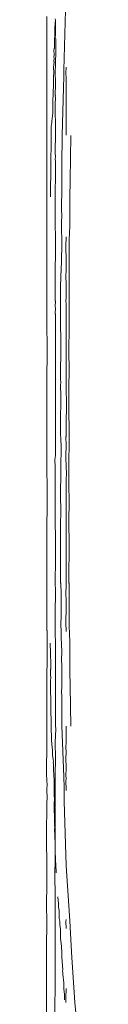
# Model space of a CAD drawing. Units: inches. Extents: x -139 to 370, y -166 to -69.
# Drawn here: x -63 to -63, y -146 to -145 of the extents above; entities that cross this region are included whole.
import ezdxf

# ---------------------------------------------------------------- set-up
doc = ezdxf.new("R2010")
doc.units = ezdxf.units.IN
doc.header["$LTSCALE"] = 0.2
doc.header["$MEASUREMENT"] = 0
doc.layers.add('8 - Furniture - Ready', color=33, linetype='Continuous')

msp = doc.modelspace()

# ---------------------------------------------------------------- linework, layer by layer
at = {"layer": '8 - Furniture - Ready', "linetype": 'Continuous', "lineweight": 15}
for p, q in [((-62.96149, -145.48895), (-62.96118, -145.47828)), ((-62.96357, -145.48348), (-62.96359, -145.4823)), ((-62.96255, -145.48262), (-62.96251, -145.48279)), ((-62.96357, -145.4835), (-62.96358, -145.48536)), ((-62.96357, -145.48348), (-62.96357, -145.4835)), ((-62.96258, -145.48355), (-62.96259, -145.48389)), ((-62.96259, -145.48389), (-62.96258, -145.48409)), ((-62.96255, -145.4833), (-62.96258, -145.48355)), ((-62.96251, -145.48279), (-62.96255, -145.48307)), ((-62.96255, -145.48307), (-62.96255, -145.4833)), ((-62.96251, -145.48279), (-62.9625, -145.48361)), ((-62.96251, -145.48387), (-62.9625, -145.48361)), ((-62.9625, -145.48416), (-62.96251, -145.48387)), ((-62.96258, -145.48436), (-62.96264, -145.48547)), ((-62.96258, -145.48409), (-62.96258, -145.48436)), ((-62.96254, -145.48481), (-62.96251, -145.48466)), ((-62.96252, -145.48497), (-62.96254, -145.48481)), ((-62.96252, -145.48418), (-62.9625, -145.48416)), ((-62.96251, -145.48466), (-62.96252, -145.48418)), ((-62.96249, -145.48506), (-62.96252, -145.48497)), ((-62.96249, -145.48506), (-62.96247, -145.48665)), ((-62.96358, -145.48536), (-62.96359, -145.49035)), ((-62.96267, -145.48628), (-62.96271, -145.4865)), ((-62.96264, -145.48622), (-62.96267, -145.48628)), ((-62.96264, -145.48547), (-62.96264, -145.48622)), ((-62.96272, -145.48792), (-62.96268, -145.48745)), ((-62.96271, -145.48654), (-62.96271, -145.4865)), ((-62.96271, -145.48659), (-62.96271, -145.48654)), ((-62.96268, -145.48683), (-62.96271, -145.48659)), ((-62.9627, -145.48728), (-62.96266, -145.4871)), ((-62.96268, -145.48745), (-62.9627, -145.48728)), ((-62.96266, -145.4871), (-62.96268, -145.48683)), ((-62.96251, -145.48806), (-62.96247, -145.48665)), ((-62.96274, -145.48858), (-62.96269, -145.48796)), ((-62.96273, -145.48933), (-62.96274, -145.48858)), ((-62.96269, -145.48796), (-62.96272, -145.48792)), ((-62.96255, -145.48935), (-62.96251, -145.48806)), ((-62.96122, -145.48933), (-62.9612, -145.48855)), ((-62.96274, -145.48963), (-62.96273, -145.48933)), ((-62.96274, -145.49035), (-62.96274, -145.48963)), ((-62.96255, -145.48935), (-62.96251, -145.49034)), ((-62.96149, -145.48895), (-62.9615, -145.4901)), ((-62.96122, -145.48933), (-62.9612, -145.48988)), ((-62.9612, -145.48988), (-62.96121, -145.49)), ((-62.96121, -145.49), (-62.9612, -145.49035)), ((-62.96359, -145.49035), (-62.96359, -145.5009)), ((-62.96274, -145.49067), (-62.96283, -145.49285)), ((-62.96274, -145.49056), (-62.96274, -145.49035)), ((-62.96274, -145.49067), (-62.96274, -145.49056)), ((-62.96251, -145.49073), (-62.96254, -145.492)), ((-62.96251, -145.49034), (-62.96251, -145.49073)), ((-62.96171, -145.49696), (-62.96152, -145.49111)), ((-62.96152, -145.49075), (-62.9615, -145.4901)), ((-62.96152, -145.49111), (-62.96152, -145.49075)), ((-62.9612, -145.49064), (-62.9612, -145.49035)), ((-62.9612, -145.49064), (-62.9612, -145.4935)), ((-62.96254, -145.492), (-62.96251, -145.49209)), ((-62.96251, -145.49209), (-62.96254, -145.49212)), ((-62.96254, -145.49212), (-62.96252, -145.49232)), ((-62.96252, -145.49232), (-62.96254, -145.49318)), ((-62.96283, -145.49331), (-62.96286, -145.49386)), ((-62.96283, -145.49285), (-62.96284, -145.49292)), ((-62.96284, -145.49292), (-62.96283, -145.49324)), ((-62.96283, -145.49324), (-62.96283, -145.49331)), ((-62.96254, -145.49318), (-62.96251, -145.49657)), ((-62.9612, -145.49484), (-62.9612, -145.4935)), ((-62.96296, -145.49522), (-62.96286, -145.49426)), ((-62.96286, -145.49386), (-62.96286, -145.49426)), ((-62.9612, -145.4955), (-62.9612, -145.49484)), ((-62.96303, -145.49604), (-62.96304, -145.4961)), ((-62.96304, -145.4961), (-62.96304, -145.49622)), ((-62.96303, -145.49591), (-62.96296, -145.49539)), ((-62.96303, -145.49591), (-62.96303, -145.49604)), ((-62.96296, -145.49522), (-62.96296, -145.49539)), ((-62.9612, -145.49698), (-62.9612, -145.4955)), ((-62.9631, -145.50115), (-62.96306, -145.49705)), ((-62.96306, -145.49705), (-62.96304, -145.4968)), ((-62.96304, -145.49622), (-62.96305, -145.49654)), ((-62.96305, -145.49654), (-62.96304, -145.4968)), ((-62.96252, -145.49705), (-62.96254, -145.49882)), ((-62.96251, -145.49657), (-62.96253, -145.49666)), ((-62.96253, -145.49666), (-62.96251, -145.49669)), ((-62.96251, -145.49669), (-62.96252, -145.49705)), ((-62.96171, -145.49705), (-62.96175, -145.50061)), ((-62.96171, -145.49705), (-62.96171, -145.49696)), ((-62.96064, -145.49705), (-62.96071, -145.50249)), ((-62.96064, -145.49701), (-62.96064, -145.49705)), ((-62.96254, -145.49882), (-62.96254, -145.49893)), ((-62.96254, -145.49915), (-62.96254, -145.49893)), ((-62.96254, -145.49915), (-62.96254, -145.49918)), ((-62.96254, -145.49918), (-62.96252, -145.49964)), ((-62.96252, -145.49964), (-62.96254, -145.49989)), ((-62.96359, -145.5009), (-62.96357, -145.50209)), ((-62.96254, -145.49989), (-62.96253, -145.50026)), ((-62.96251, -145.50182), (-62.96253, -145.50026)), ((-62.96175, -145.50061), (-62.96175, -145.504)), ((-62.96357, -145.50209), (-62.96357, -145.50222)), ((-62.9631, -145.50184), (-62.96313, -145.50333)), ((-62.9631, -145.50119), (-62.9631, -145.50115)), ((-62.9631, -145.50184), (-62.9631, -145.50119)), ((-62.96251, -145.50182), (-62.96257, -145.50422)), ((-62.96357, -145.50222), (-62.96357, -145.50403)), ((-62.96313, -145.50333), (-62.96314, -145.50431)), ((-62.96071, -145.50249), (-62.96074, -145.50473)), ((-62.96357, -145.50403), (-62.96359, -145.50898)), ((-62.96314, -145.50431), (-62.96314, -145.50456)), ((-62.96257, -145.50422), (-62.96256, -145.50585)), ((-62.96178, -145.50518), (-62.96175, -145.50434)), ((-62.96175, -145.50434), (-62.96175, -145.504)), ((-62.96176, -145.50539), (-62.96178, -145.50518)), ((-62.96177, -145.50611), (-62.96176, -145.50544)), ((-62.96176, -145.50544), (-62.96176, -145.50539)), ((-62.96074, -145.50473), (-62.96075, -145.50797)), ((-62.96256, -145.50585), (-62.96254, -145.50739)), ((-62.96177, -145.50623), (-62.96177, -145.50611)), ((-62.96175, -145.50684), (-62.96177, -145.50623)), ((-62.96176, -145.5078), (-62.96175, -145.50684)), ((-62.96254, -145.50739), (-62.96254, -145.50859)), ((-62.96176, -145.5078), (-62.96177, -145.50898)), ((-62.96075, -145.50797), (-62.96078, -145.50926)), ((-62.96359, -145.50898), (-62.96357, -145.51393)), ((-62.96254, -145.50859), (-62.96251, -145.50898)), ((-62.96251, -145.50898), (-62.96251, -145.51088)), ((-62.96177, -145.50898), (-62.96175, -145.50949)), ((-62.96078, -145.50926), (-62.96082, -145.50962)), ((-62.96172, -145.5096), (-62.96175, -145.50949)), ((-62.96175, -145.511), (-62.96172, -145.5096)), ((-62.9612, -145.50952), (-62.96122, -145.51071)), ((-62.96081, -145.51017), (-62.96083, -145.51111)), ((-62.96082, -145.50962), (-62.96081, -145.51017)), ((-62.96251, -145.51088), (-62.96254, -145.51419)), ((-62.96175, -145.511), (-62.96177, -145.51196)), ((-62.96122, -145.51071), (-62.96118, -145.51241)), ((-62.96083, -145.51111), (-62.96083, -145.51181)), ((-62.96083, -145.51181), (-62.96082, -145.5157)), ((-62.96178, -145.51266), (-62.96181, -145.51343)), ((-62.96177, -145.51196), (-62.96178, -145.51255)), ((-62.96178, -145.51255), (-62.96178, -145.51266)), ((-62.96118, -145.51241), (-62.96121, -145.51371)), ((-62.96357, -145.51393), (-62.96357, -145.51574)), ((-62.96254, -145.51419), (-62.96255, -145.51434)), ((-62.96255, -145.51434), (-62.96255, -145.51519)), ((-62.96181, -145.51343), (-62.9619, -145.51567)), ((-62.96121, -145.51374), (-62.96125, -145.51423)), ((-62.96125, -145.51423), (-62.96124, -145.51469)), ((-62.96121, -145.51371), (-62.96121, -145.51374)), ((-62.96255, -145.51519), (-62.96256, -145.51574)), ((-62.96124, -145.51469), (-62.9612, -145.51506)), ((-62.9612, -145.5154), (-62.96121, -145.51568)), ((-62.9612, -145.51506), (-62.9612, -145.5154)), ((-62.96357, -145.51574), (-62.96359, -145.51954)), ((-62.96254, -145.51701), (-62.96256, -145.51574)), ((-62.9619, -145.51574), (-62.9619, -145.51567)), ((-62.9619, -145.51923), (-62.9619, -145.51574)), ((-62.96121, -145.51568), (-62.96121, -145.51571)), ((-62.96121, -145.51574), (-62.96121, -145.51571)), ((-62.96121, -145.5158), (-62.96121, -145.51574)), ((-62.96121, -145.51586), (-62.96121, -145.5158)), ((-62.96121, -145.51708), (-62.96121, -145.51586)), ((-62.96083, -145.51573), (-62.96084, -145.52107)), ((-62.96082, -145.5157), (-62.96083, -145.51573)), ((-62.96254, -145.51741), (-62.96254, -145.51701)), ((-62.96252, -145.51746), (-62.96254, -145.51741)), ((-62.96254, -145.51807), (-62.96252, -145.51746)), ((-62.96123, -145.51736), (-62.96121, -145.51708)), ((-62.96121, -145.51777), (-62.96123, -145.51736)), ((-62.96121, -145.52434), (-62.96121, -145.51777)), ((-62.96253, -145.51831), (-62.96254, -145.51807)), ((-62.96253, -145.51831), (-62.96254, -145.51903)), ((-62.96253, -145.51906), (-62.96254, -145.51903)), ((-62.96251, -145.521), (-62.96253, -145.51906)), ((-62.96359, -145.51954), (-62.96357, -145.52071)), ((-62.96186, -145.52322), (-62.9619, -145.51923)), ((-62.96357, -145.52071), (-62.96353, -145.52276)), ((-62.96253, -145.5213), (-62.96251, -145.521)), ((-62.96251, -145.52762), (-62.96253, -145.5213)), ((-62.96084, -145.52107), (-62.96085, -145.52321)), ((-62.96355, -145.52321), (-62.96353, -145.52276)), ((-62.96355, -145.52321), (-62.96359, -145.52761)), ((-62.96187, -145.52369), (-62.96186, -145.52322)), ((-62.96187, -145.52369), (-62.96187, -145.5243)), ((-62.96085, -145.52321), (-62.96083, -145.52639)), ((-62.96187, -145.5243), (-62.96188, -145.52566)), ((-62.96121, -145.52434), (-62.96121, -145.52556)), ((-62.9619, -145.52629), (-62.96188, -145.52566)), ((-62.96189, -145.52695), (-62.9619, -145.52629)), ((-62.96121, -145.52556), (-62.9612, -145.52636)), ((-62.9612, -145.52636), (-62.9612, -145.52761)), ((-62.96083, -145.52639), (-62.96085, -145.52767)), ((-62.96359, -145.52761), (-62.96358, -145.53259)), ((-62.96251, -145.52762), (-62.96251, -145.53419)), ((-62.9619, -145.52795), (-62.96188, -145.52771)), ((-62.96189, -145.52695), (-62.96187, -145.52761)), ((-62.96188, -145.52771), (-62.96187, -145.52761)), ((-62.96118, -145.52866), (-62.9612, -145.52761)), ((-62.96085, -145.52767), (-62.96088, -145.52807)), ((-62.96188, -145.528), (-62.9619, -145.52795)), ((-62.96187, -145.52904), (-62.96188, -145.528)), ((-62.96117, -145.52972), (-62.96118, -145.52866)), ((-62.96088, -145.52807), (-62.96087, -145.5286)), ((-62.96088, -145.52955), (-62.96087, -145.5286)), ((-62.9619, -145.5328), (-62.96187, -145.52904)), ((-62.9612, -145.53313), (-62.96117, -145.52972)), ((-62.96087, -145.53024), (-62.96088, -145.52955)), ((-62.96087, -145.53024), (-62.96083, -145.53416)), ((-62.96358, -145.53259), (-62.96357, -145.53446)), ((-62.9619, -145.53413), (-62.9619, -145.5328)), ((-62.9612, -145.53313), (-62.9612, -145.53415)), ((-62.96357, -145.53446), (-62.96359, -145.5382)), ((-62.96251, -145.53419), (-62.96251, -145.53517)), ((-62.96187, -145.53419), (-62.9619, -145.53413)), ((-62.96183, -145.53573), (-62.96187, -145.53419)), ((-62.9612, -145.53415), (-62.96122, -145.53419)), ((-62.9612, -145.53518), (-62.96122, -145.53419)), ((-62.96083, -145.53418), (-62.96087, -145.5381)), ((-62.96083, -145.53416), (-62.96083, -145.53418)), ((-62.96251, -145.53517), (-62.96253, -145.53659)), ((-62.96182, -145.53643), (-62.96183, -145.53573)), ((-62.96123, -145.53662), (-62.9612, -145.53518)), ((-62.96255, -145.53668), (-62.96258, -145.53718)), ((-62.96258, -145.53718), (-62.96254, -145.53778)), ((-62.96253, -145.53659), (-62.96255, -145.53668)), ((-62.96184, -145.53699), (-62.96182, -145.53643)), ((-62.96184, -145.53895), (-62.96184, -145.53699)), ((-62.9612, -145.53801), (-62.96123, -145.53662)), ((-62.96359, -145.5382), (-62.96356, -145.54042)), ((-62.96254, -145.53778), (-62.96255, -145.53852)), ((-62.96254, -145.53992), (-62.96255, -145.53852)), ((-62.96117, -145.53861), (-62.9612, -145.53801)), ((-62.96118, -145.53962), (-62.96117, -145.53861)), ((-62.96087, -145.5381), (-62.96088, -145.53868)), ((-62.96188, -145.5404), (-62.96187, -145.53952)), ((-62.96187, -145.53952), (-62.96184, -145.53895)), ((-62.9612, -145.54206), (-62.96118, -145.53962)), ((-62.96087, -145.53961), (-62.96088, -145.53868)), ((-62.96088, -145.54032), (-62.96087, -145.53961)), ((-62.96354, -145.54143), (-62.96356, -145.54042)), ((-62.96255, -145.54319), (-62.96254, -145.53992)), ((-62.9619, -145.54236), (-62.96188, -145.54048)), ((-62.96188, -145.54048), (-62.96188, -145.5404)), ((-62.96085, -145.54055), (-62.96088, -145.54032)), ((-62.96085, -145.54055), (-62.96083, -145.54179)), ((-62.96355, -145.54191), (-62.96359, -145.54624)), ((-62.96355, -145.54191), (-62.96354, -145.54143)), ((-62.96121, -145.54251), (-62.9612, -145.54206)), ((-62.96083, -145.54179), (-62.96085, -145.54505)), ((-62.96255, -145.54319), (-62.96255, -145.54517)), ((-62.96187, -145.54248), (-62.9619, -145.54236)), ((-62.96187, -145.54283), (-62.96187, -145.54248)), ((-62.96187, -145.54368), (-62.96187, -145.54283)), ((-62.96121, -145.54281), (-62.96121, -145.54251)), ((-62.96121, -145.54287), (-62.96121, -145.54281)), ((-62.9612, -145.54624), (-62.96121, -145.54287)), ((-62.96189, -145.54481), (-62.96187, -145.54368)), ((-62.96255, -145.54517), (-62.96252, -145.54626)), ((-62.9619, -145.54624), (-62.96189, -145.54481)), ((-62.96085, -145.54505), (-62.96084, -145.54712)), ((-62.96358, -145.55132), (-62.96359, -145.54624)), ((-62.96252, -145.54626), (-62.96252, -145.54933)), ((-62.9619, -145.54624), (-62.9619, -145.54642)), ((-62.9619, -145.55222), (-62.9619, -145.54642)), ((-62.96121, -145.55224), (-62.9612, -145.54624)), ((-62.96084, -145.54712), (-62.96085, -145.55224)), ((-62.96252, -145.54933), (-62.96254, -145.55226)), ((-62.96358, -145.55327), (-62.96358, -145.55132)), ((-62.96254, -145.55226), (-62.96253, -145.55319)), ((-62.96252, -145.55438), (-62.96253, -145.55319)), ((-62.96187, -145.55226), (-62.9619, -145.55222)), ((-62.96181, -145.55365), (-62.96187, -145.55226)), ((-62.96124, -145.55327), (-62.9612, -145.55289)), ((-62.96121, -145.55224), (-62.9612, -145.55255)), ((-62.96121, -145.55265), (-62.9612, -145.55255)), ((-62.9612, -145.55289), (-62.96121, -145.55265)), ((-62.96085, -145.55224), (-62.96082, -145.55226)), ((-62.96082, -145.55226), (-62.96083, -145.55583)), ((-62.9636, -145.55689), (-62.96358, -145.55327)), ((-62.96252, -145.55438), (-62.96252, -145.55454)), ((-62.9618, -145.55397), (-62.96181, -145.55365)), ((-62.9618, -145.55397), (-62.96181, -145.55437)), ((-62.96181, -145.55437), (-62.9618, -145.55537)), ((-62.96124, -145.55327), (-62.96125, -145.55375)), ((-62.96121, -145.55417), (-62.96125, -145.55375)), ((-62.96118, -145.55538), (-62.96121, -145.55417)), ((-62.96254, -145.55481), (-62.96256, -145.55526)), ((-62.96256, -145.55526), (-62.96254, -145.55567)), ((-62.96254, -145.55567), (-62.96256, -145.55754)), ((-62.96252, -145.55454), (-62.96254, -145.55481)), ((-62.96183, -145.55596), (-62.9618, -145.55537)), ((-62.96118, -145.55538), (-62.96122, -145.55712)), ((-62.9636, -145.55689), (-62.96358, -145.55811)), ((-62.96183, -145.55596), (-62.96184, -145.55775)), ((-62.96083, -145.55661), (-62.96083, -145.55583)), ((-62.96081, -145.5575), (-62.96083, -145.55661)), ((-62.96256, -145.55754), (-62.96255, -145.55853)), ((-62.96181, -145.55787), (-62.96184, -145.55775)), ((-62.96181, -145.55835), (-62.96181, -145.55787)), ((-62.9612, -145.55826), (-62.96122, -145.55712)), ((-62.96081, -145.5575), (-62.96082, -145.55763)), ((-62.96082, -145.55763), (-62.96078, -145.55844)), ((-62.96355, -145.55815), (-62.96358, -145.55811)), ((-62.96356, -145.55911), (-62.96355, -145.55815)), ((-62.96356, -145.55911), (-62.96355, -145.56011)), ((-62.96255, -145.55853), (-62.96253, -145.55962)), ((-62.96181, -145.55875), (-62.96181, -145.55835)), ((-62.96181, -145.55897), (-62.96181, -145.55875)), ((-62.96175, -145.56072), (-62.96181, -145.55897)), ((-62.96078, -145.55844), (-62.96075, -145.55962)), ((-62.96356, -145.56064), (-62.96355, -145.56011)), ((-62.96316, -145.55967), (-62.96311, -145.56098)), ((-62.96251, -145.56487), (-62.96253, -145.55962)), ((-62.96075, -145.55962), (-62.96074, -145.56308)), ((-62.9636, -145.56487), (-62.96356, -145.56064)), ((-62.96311, -145.56098), (-62.96308, -145.56229)), ((-62.96177, -145.56175), (-62.96175, -145.56072)), ((-62.96173, -145.56244), (-62.96177, -145.56175)), ((-62.96309, -145.56288), (-62.96311, -145.56292)), ((-62.96311, -145.56357), (-62.96311, -145.56292)), ((-62.96308, -145.56229), (-62.96309, -145.56288)), ((-62.96175, -145.56306), (-62.96173, -145.56244)), ((-62.96311, -145.56357), (-62.9631, -145.564)), ((-62.96311, -145.56426), (-62.9631, -145.564)), ((-62.96175, -145.56349), (-62.96175, -145.56306)), ((-62.96174, -145.56368), (-62.96175, -145.56349)), ((-62.96175, -145.56487), (-62.96174, -145.56406)), ((-62.96174, -145.56406), (-62.96174, -145.56368)), ((-62.96074, -145.56308), (-62.96071, -145.56505)), ((-62.96359, -145.57004), (-62.9636, -145.56487)), ((-62.96311, -145.56426), (-62.96311, -145.56487)), ((-62.96311, -145.56487), (-62.96304, -145.56994)), ((-62.96251, -145.56487), (-62.96253, -145.56489)), ((-62.96253, -145.56489), (-62.96253, -145.56686)), ((-62.96176, -145.5659), (-62.96175, -145.56487)), ((-62.96071, -145.56505), (-62.96064, -145.56992)), ((-62.96175, -145.56601), (-62.96176, -145.5659)), ((-62.96175, -145.56671), (-62.96175, -145.56601)), ((-62.96253, -145.56686), (-62.9625, -145.56994)), ((-62.96172, -145.56991), (-62.96175, -145.56671)), ((-62.96359, -145.57211), (-62.96359, -145.57004)), ((-62.96299, -145.5716), (-62.96304, -145.56994)), ((-62.9625, -145.56994), (-62.96249, -145.57023)), ((-62.96249, -145.57023), (-62.96249, -145.5703)), ((-62.96172, -145.56991), (-62.9615, -145.57618)), ((-62.96121, -145.57129), (-62.9612, -145.56994)), ((-62.9612, -145.56994), (-62.9612, -145.56992)), ((-62.96249, -145.5703), (-62.96257, -145.5719)), ((-62.9612, -145.57134), (-62.96121, -145.57129)), ((-62.96121, -145.57187), (-62.9612, -145.57134)), ((-62.96361, -145.5756), (-62.96359, -145.57211)), ((-62.96299, -145.57173), (-62.96299, -145.5716)), ((-62.96297, -145.57201), (-62.96299, -145.57173)), ((-62.96297, -145.57214), (-62.96297, -145.57201)), ((-62.96289, -145.5729), (-62.96297, -145.57214)), ((-62.96257, -145.57209), (-62.96257, -145.5719)), ((-62.96257, -145.5725), (-62.96257, -145.57209)), ((-62.96255, -145.57267), (-62.96257, -145.5725)), ((-62.96253, -145.57308), (-62.96255, -145.57267)), ((-62.9612, -145.57197), (-62.96124, -145.57249)), ((-62.96124, -145.57249), (-62.9612, -145.57319)), ((-62.9612, -145.57197), (-62.96121, -145.57187)), ((-62.96289, -145.5729), (-62.96289, -145.57292)), ((-62.96289, -145.57292), (-62.96289, -145.57322)), ((-62.96289, -145.57322), (-62.96288, -145.57354)), ((-62.96279, -145.57401), (-62.96288, -145.57354)), ((-62.96253, -145.57334), (-62.96253, -145.57308)), ((-62.96253, -145.57392), (-62.96253, -145.57334)), ((-62.9612, -145.57319), (-62.96123, -145.5739)), ((-62.96123, -145.5739), (-62.96123, -145.57434)), ((-62.96276, -145.57435), (-62.96279, -145.57401)), ((-62.96279, -145.57444), (-62.96276, -145.57435)), ((-62.96277, -145.57458), (-62.96279, -145.57444)), ((-62.96276, -145.57466), (-62.96277, -145.57458)), ((-62.96277, -145.57506), (-62.96276, -145.57466)), ((-62.96276, -145.57532), (-62.96277, -145.57506)), ((-62.96253, -145.57413), (-62.96257, -145.57573)), ((-62.96253, -145.57398), (-62.96253, -145.57392)), ((-62.96253, -145.57413), (-62.96253, -145.57398)), ((-62.96123, -145.57434), (-62.96121, -145.57462)), ((-62.9612, -145.57487), (-62.96121, -145.57462)), ((-62.96121, -145.575), (-62.9612, -145.57487)), ((-62.9612, -145.57525), (-62.96121, -145.575)), ((-62.96361, -145.5756), (-62.96359, -145.57685)), ((-62.96276, -145.57532), (-62.96269, -145.57663)), ((-62.96256, -145.57592), (-62.96257, -145.57573)), ((-62.96256, -145.57595), (-62.96256, -145.57592)), ((-62.96256, -145.57613), (-62.96256, -145.57595)), ((-62.96256, -145.57636), (-62.96256, -145.57613)), ((-62.96146, -145.57751), (-62.9615, -145.57618)), ((-62.96123, -145.57591), (-62.9612, -145.57525)), ((-62.96123, -145.57591), (-62.9612, -145.57652)), ((-62.96356, -145.57701), (-62.96359, -145.57685)), ((-62.96358, -145.57782), (-62.96356, -145.57701)), ((-62.96269, -145.57846), (-62.96269, -145.57663)), ((-62.96254, -145.57673), (-62.96257, -145.57699)), ((-62.96257, -145.57699), (-62.96257, -145.57704)), ((-62.96257, -145.57704), (-62.96256, -145.57713)), ((-62.96256, -145.57713), (-62.96257, -145.57715)), ((-62.96257, -145.57715), (-62.96256, -145.57739)), ((-62.96254, -145.57673), (-62.96256, -145.57636)), ((-62.96256, -145.57739), (-62.96256, -145.57744)), ((-62.96256, -145.57744), (-62.96254, -145.5782)), ((-62.96146, -145.57751), (-62.96143, -145.57918)), ((-62.9612, -145.57652), (-62.96123, -145.57659)), ((-62.96123, -145.57659), (-62.9612, -145.57788)), ((-62.96356, -145.5788), (-62.96358, -145.57782)), ((-62.96269, -145.57846), (-62.96266, -145.57855)), ((-62.96266, -145.57855), (-62.96264, -145.57882)), ((-62.96254, -145.5782), (-62.96257, -145.57881)), ((-62.96362, -145.5835), (-62.96357, -145.57939)), ((-62.96356, -145.5788), (-62.96357, -145.57939)), ((-62.96266, -145.57922), (-62.96269, -145.57932)), ((-62.96269, -145.57932), (-62.96269, -145.57992)), ((-62.96269, -145.57992), (-62.96267, -145.58001)), ((-62.96264, -145.57915), (-62.96266, -145.57922)), ((-62.96264, -145.57882), (-62.96264, -145.57907)), ((-62.96264, -145.57907), (-62.96264, -145.57915)), ((-62.96257, -145.57984), (-62.9626, -145.5799)), ((-62.9626, -145.5799), (-62.96257, -145.58)), ((-62.96257, -145.57881), (-62.96254, -145.5798)), ((-62.96254, -145.5798), (-62.96257, -145.57984)), ((-62.96118, -145.58719), (-62.96143, -145.57918)), ((-62.96267, -145.58001), (-62.96267, -145.58047)), ((-62.96267, -145.58047), (-62.96264, -145.58085)), ((-62.96264, -145.58085), (-62.96264, -145.58134)), ((-62.96254, -145.58071), (-62.96257, -145.58)), ((-62.96254, -145.58071), (-62.96257, -145.58123)), ((-62.96264, -145.58134), (-62.96262, -145.58155)), ((-62.96262, -145.58155), (-62.96262, -145.58187)), ((-62.96262, -145.58187), (-62.9626, -145.58208)), ((-62.9626, -145.58208), (-62.96262, -145.58212)), ((-62.96262, -145.58212), (-62.9626, -145.58247)), ((-62.96257, -145.58123), (-62.96257, -145.58135)), ((-62.96257, -145.58135), (-62.96257, -145.58178)), ((-62.96257, -145.58178), (-62.96257, -145.58186)), ((-62.96257, -145.58186), (-62.96255, -145.58208)), ((-62.96255, -145.58208), (-62.96254, -145.58222)), ((-62.96254, -145.5826), (-62.96254, -145.58222)), ((-62.96358, -145.58752), (-62.96362, -145.5835)), ((-62.96263, -145.58262), (-62.9626, -145.58247)), ((-62.96263, -145.58262), (-62.9626, -145.5835)), ((-62.9626, -145.5835), (-62.9626, -145.58353)), ((-62.9626, -145.58353), (-62.96257, -145.58441)), ((-62.96257, -145.58298), (-62.96254, -145.58268)), ((-62.96257, -145.58298), (-62.96257, -145.58301)), ((-62.96257, -145.58301), (-62.96257, -145.5833)), ((-62.96254, -145.5835), (-62.96257, -145.5833)), ((-62.96254, -145.58268), (-62.96254, -145.5826)), ((-62.96254, -145.58353), (-62.96254, -145.5835)), ((-62.96254, -145.58393), (-62.96254, -145.58353)), ((-62.96257, -145.58441), (-62.96254, -145.58422)), ((-62.96257, -145.58441), (-62.96257, -145.58446)), ((-62.96254, -145.5854), (-62.96257, -145.58446)), ((-62.96254, -145.58397), (-62.96254, -145.58393)), ((-62.96254, -145.58416), (-62.96254, -145.58397)), ((-62.96254, -145.58422), (-62.96254, -145.58416)), ((-62.96258, -145.58918), (-62.96254, -145.5854)), ((-62.96254, -145.5854), (-62.96248, -145.58721)), ((-62.96243, -145.58785), (-62.96248, -145.58721)), ((-62.96118, -145.58719), (-62.96074, -145.59397)), ((-62.96357, -145.5882), (-62.96358, -145.58752)), ((-62.96357, -145.5882), (-62.96358, -145.58917)), ((-62.96243, -145.58805), (-62.96243, -145.58785)), ((-62.96357, -145.58974), (-62.96358, -145.58917)), ((-62.96257, -145.58996), (-62.96258, -145.58918)), ((-62.96362, -145.59138), (-62.9636, -145.59011)), ((-62.9636, -145.59011), (-62.96357, -145.58974)), ((-62.96257, -145.59009), (-62.96257, -145.58996)), ((-62.96255, -145.5919), (-62.96257, -145.59009)), ((-62.9636, -145.59465), (-62.96362, -145.59138)), ((-62.96255, -145.60213), (-62.96255, -145.5919)), ((-62.96216, -145.59188), (-62.96224, -145.591)), ((-62.96216, -145.59188), (-62.96215, -145.59227)), ((-62.96206, -145.59268), (-62.96215, -145.59227)), ((-62.96206, -145.59268), (-62.96206, -145.59369)), ((-62.96197, -145.594), (-62.96206, -145.59369)), ((-62.96197, -145.59441), (-62.96197, -145.594)), ((-62.9619, -145.59502), (-62.96197, -145.59441)), ((-62.96125, -145.59406), (-62.9612, -145.59382)), ((-62.96125, -145.59406), (-62.9612, -145.5949)), ((-62.96056, -145.59706), (-62.96074, -145.59397)), ((-62.96361, -145.59676), (-62.9636, -145.59465)), ((-62.9619, -145.59502), (-62.9619, -145.59616)), ((-62.96363, -145.60213), (-62.96361, -145.59676)), ((-62.96179, -145.59711), (-62.9619, -145.59616)), ((-62.96179, -145.59711), (-62.96179, -145.59736)), ((-62.96175, -145.59773), (-62.96179, -145.59736)), ((-62.96175, -145.59773), (-62.96175, -145.59846)), ((-62.96056, -145.59706), (-62.96048, -145.5985)), ((-62.96163, -145.59953), (-62.96175, -145.59846)), ((-62.96048, -145.5985), (-62.96014, -145.60405)), ((-62.96163, -145.59969), (-62.96163, -145.59953)), ((-62.96161, -145.59982), (-62.96163, -145.59969)), ((-62.96163, -145.60015), (-62.96161, -145.59996)), ((-62.96162, -145.60035), (-62.96163, -145.60015)), ((-62.96161, -145.60037), (-62.96162, -145.60035)), ((-62.96161, -145.59996), (-62.96161, -145.59982)), ((-62.96161, -145.60055), (-62.96161, -145.60037)), ((-62.96149, -145.60162), (-62.96161, -145.60055)), ((-62.96149, -145.60167), (-62.96149, -145.60162)), ((-62.96149, -145.6017), (-62.96149, -145.60167)), ((-62.96149, -145.60174), (-62.96149, -145.6017)), ((-62.96149, -145.60213), (-62.96149, -145.60174)), ((-62.96363, -145.60213), (-62.96362, -145.60596)), ((-62.96255, -145.60217), (-62.96264, -145.60691)), ((-62.96255, -145.60213), (-62.96255, -145.60217)), ((-62.96149, -145.60213), (-62.96149, -145.60222)), ((-62.96149, -145.60222), (-62.96149, -145.60236)), ((-62.9614, -145.60308), (-62.96149, -145.60236)), ((-62.9614, -145.60308), (-62.96141, -145.6037)), ((-62.96123, -145.60349), (-62.96121, -145.60234)), ((-62.96123, -145.60361), (-62.96124, -145.60406)), ((-62.96123, -145.60357), (-62.96123, -145.60349)), ((-62.96123, -145.60357), (-62.96123, -145.60361)), ((-62.9593, -145.61182), (-62.96014, -145.60405))]:
    msp.add_line(p, q, dxfattribs=at)

doc.saveas('drawing.dxf')
